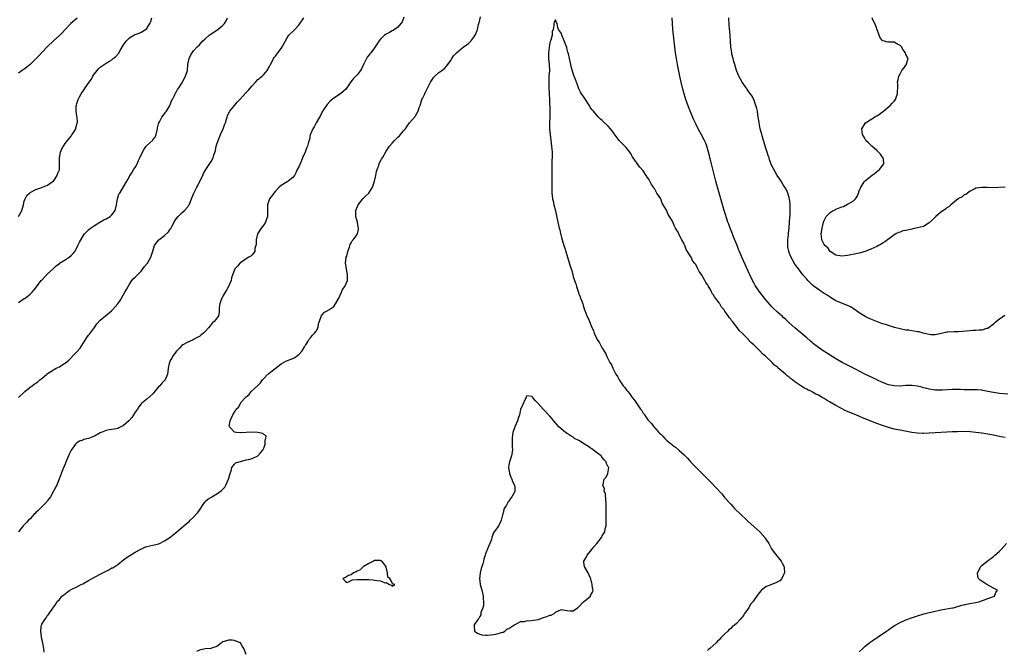
# Model space of a CAD drawing. Units: inches. Extents: x 2586000 to 2589000, y 1503000 to 1506000.
# Drawn here: x 2586901 to 2587239, y 1503590 to 1503806 of the extents above; entities that cross this region are included whole.
import ezdxf

# ---------------------------------------------------------------- set-up
doc = ezdxf.new("R2010")
doc.units = ezdxf.units.IN
doc.header["$MEASUREMENT"] = 0
doc.layers.add('LD25861503_10ft', color=60, linetype='Continuous')

msp = doc.modelspace()

# ---------------------------------------------------------------- linework, layer by layer
at = {"layer": 'LD25861503_10ft'}
for points, elevation in [([(2587033, 1503807.26), (2587032.4, 1503805.6), (2587032, 1503805), (2587031, 1503803.81), (2587029.85, 1503803), (2587029.34, 1503802.66), (2587029, 1503802.5), (2587028.04, 1503801.96), (2587027, 1503801.41), (2587026.75, 1503801.25), (2587026.42, 1503801), (2587025, 1503799.71), (2587024.45, 1503799), (2587023.9, 1503798.1), (2587023.19, 1503797), (2587023, 1503796.73), (2587021.69, 1503795), (2587021.35, 1503794.65), (2587021, 1503794.2), (2587020.49, 1503793.51), (2587020.21, 1503793), (2587019.17, 1503791), (2587018.51, 1503789.49), (2587018.19, 1503789), (2587017, 1503787.43), (2587015.82, 1503786.18), (2587014.9, 1503785.1), (2587013.44, 1503783), (2587013, 1503782.49), (2587012.22, 1503781.78), (2587011.29, 1503781), (2587009, 1503779.45), (2587008.49, 1503779), (2587007.68, 1503778.32), (2587006.71, 1503777.29), (2587006.48, 1503777), (2587005.19, 1503775), (2587004.5, 1503773.5), (2587004.15, 1503773), (2587002.96, 1503771), (2587002.32, 1503769.68), (2587001.78, 1503769), (2587001, 1503767.19), (2587000.94, 1503767), (2587000.66, 1503765.34), (2587000.4, 1503764.4), (2587000.05, 1503763), (2586999.7, 1503762.3), (2586999.22, 1503761), (2586998.28, 1503759), (2586997.82, 1503757.82), (2586997.44, 1503757), (2586997, 1503755.98), (2586996.52, 1503755), (2586996.06, 1503753.94), (2586995.52, 1503753), (2586995, 1503752.31), (2586993.44, 1503751), (2586993.17, 1503750.83), (2586993, 1503750.78), (2586991, 1503749.59), (2586990.33, 1503749), (2586989, 1503747.63), (2586988.46, 1503747), (2586987.86, 1503746.14), (2586986.99, 1503745.01), (2586986.35, 1503743), (2586986.28, 1503741.72), (2586986.31, 1503740.31), (2586986.25, 1503739), (2586985.98, 1503738.02), (2586985.58, 1503737), (2586985, 1503736.14), (2586984.11, 1503735), (2586982.9, 1503733), (2586982.47, 1503731), (2586982.45, 1503729.55), (2586982.33, 1503729), (2586981.99, 1503727.99), (2586981.92, 1503727), (2586981, 1503725.87), (2586980.57, 1503725.43), (2586979.92, 1503725), (2586979, 1503724.45), (2586977, 1503723.1), (2586976.88, 1503723), (2586976.02, 1503721.98), (2586975.11, 1503721), (2586973.97, 1503717.97), (2586973.88, 1503717), (2586973, 1503715), (2586972.25, 1503713.75), (2586971.86, 1503713), (2586971, 1503711.65), (2586970.67, 1503711), (2586970.45, 1503710.45), (2586969.95, 1503709), (2586969.79, 1503707.79), (2586969.78, 1503706.22), (2586969.56, 1503705), (2586969, 1503704.14), (2586968.09, 1503703), (2586967.46, 1503702.54), (2586966.2, 1503701), (2586965, 1503699.61), (2586964.39, 1503699), (2586963.6, 1503698.4), (2586963, 1503697.88), (2586962.41, 1503697.59), (2586961, 1503696.81), (2586960.65, 1503696.65), (2586959, 1503695.98), (2586957.34, 1503695), (2586957, 1503694.75), (2586956.17, 1503693.83), (2586955.25, 1503693), (2586955, 1503692.73), (2586953.73, 1503691), (2586953.49, 1503690.51), (2586953, 1503689.63), (2586952.7, 1503689), (2586952.59, 1503688.59), (2586952.28, 1503687), (2586952.19, 1503685.81), (2586952.05, 1503685), (2586951.21, 1503683), (2586951, 1503682.8), (2586950.12, 1503681.88), (2586949.44, 1503681), (2586949, 1503680.62), (2586947, 1503678.29), (2586945, 1503676.44), (2586943.23, 1503675), (2586943, 1503674.78), (2586942.25, 1503673.75), (2586941.78, 1503673), (2586941, 1503671.94), (2586940.41, 1503671), (2586939.82, 1503670.18), (2586938.84, 1503669), (2586937, 1503667.36), (2586935.43, 1503666.57), (2586935, 1503666.4), (2586933.81, 1503666.19), (2586933, 1503666), (2586932.1, 1503665.9), (2586931, 1503665.64), (2586930.5, 1503665.5), (2586929.29, 1503665), (2586929, 1503664.86), (2586927, 1503663.75), (2586925, 1503662.95), (2586923.44, 1503662.56), (2586923, 1503662.42), (2586921.95, 1503662.06), (2586921, 1503661.5), (2586920.72, 1503661.28), (2586920.49, 1503661), (2586919, 1503659), (2586918.41, 1503657.59), (2586918.11, 1503657), (2586917.46, 1503655.46), (2586916.67, 1503653.33), (2586916.48, 1503653), (2586916.05, 1503652.05), (2586915.64, 1503651), (2586915.47, 1503650.53), (2586915, 1503649.37), (2586914.91, 1503649.09), (2586914.09, 1503647), (2586913.7, 1503646.3), (2586913.08, 1503645), (2586913, 1503644.88), (2586911.96, 1503643), (2586911.56, 1503642.44), (2586911, 1503641.75), (2586910.7, 1503641.3), (2586910.44, 1503641), (2586909, 1503639.53), (2586908.43, 1503639), (2586907.75, 1503638.25), (2586907, 1503637.59), (2586906.7, 1503637.3), (2586906.37, 1503637), (2586905, 1503635.49), (2586904.46, 1503635), (2586903.8, 1503634.2), (2586903, 1503633.44), (2586902.57, 1503633), (2586900.97, 1503631)], 8580), ([(2586901, 1503709.47), (2586903, 1503710.85), (2586903.25, 1503711), (2586905, 1503712.32), (2586905.69, 1503713), (2586906.3, 1503713.7), (2586907, 1503714.59), (2586907.16, 1503714.84), (2586908.83, 1503717), (2586909, 1503717.19), (2586911, 1503719.29), (2586912.94, 1503721.06), (2586913.97, 1503722.04), (2586915, 1503722.85), (2586915.07, 1503722.93), (2586917, 1503724.14), (2586918.32, 1503725), (2586919, 1503725.55), (2586919.71, 1503726.29), (2586920.28, 1503727), (2586921, 1503728.27), (2586921.38, 1503729), (2586921.87, 1503730.13), (2586923, 1503732.1), (2586923.64, 1503733), (2586924.27, 1503733.73), (2586925, 1503734.44), (2586925.66, 1503735), (2586927, 1503735.83), (2586928.92, 1503737), (2586930.24, 1503737.76), (2586931, 1503738.11), (2586932.37, 1503739), (2586933, 1503739.57), (2586934.07, 1503741), (2586934.6, 1503743), (2586934.97, 1503745.03), (2586935.41, 1503746.59), (2586935.69, 1503747), (2586937, 1503749.16), (2586938.14, 1503751), (2586939, 1503752.62), (2586939.17, 1503753), (2586939.97, 1503754.03), (2586940.39, 1503755), (2586941, 1503755.74), (2586941.65, 1503757), (2586942.17, 1503758.17), (2586942.59, 1503759), (2586943.5, 1503761), (2586944.04, 1503761.96), (2586944.77, 1503763), (2586945, 1503763.27), (2586946.86, 1503765), (2586947, 1503765.18), (2586947.87, 1503766.13), (2586948.16, 1503767), (2586948.46, 1503768.46), (2586948.62, 1503769), (2586948.65, 1503769.34), (2586949, 1503770.64), (2586949.11, 1503771), (2586949.32, 1503771.32), (2586950.16, 1503773), (2586951, 1503774.09), (2586951.37, 1503774.63), (2586951.68, 1503775), (2586952.78, 1503776.78), (2586953, 1503777.21), (2586953.45, 1503778.55), (2586953.71, 1503779), (2586954.41, 1503780.41), (2586954.67, 1503781), (2586954.79, 1503781.21), (2586955, 1503781.51), (2586955.52, 1503782.48), (2586955.89, 1503783), (2586957, 1503784.64), (2586957.22, 1503785), (2586957.78, 1503786.22), (2586958.27, 1503787), (2586958.91, 1503789), (2586959.07, 1503791), (2586959.44, 1503793), (2586959.92, 1503794.07), (2586960.52, 1503795), (2586961, 1503795.67), (2586962.23, 1503797), (2586963, 1503797.78), (2586964.09, 1503799), (2586965, 1503799.78), (2586966.32, 1503801), (2586966.71, 1503801.29), (2586969.24, 1503803), (2586971, 1503804.45), (2586971.55, 1503805), (2586972.09, 1503805.91), (2586972.64, 1503807)], 8600), ([(2586921.12, 1503806.88), (2586918.9, 1503805), (2586917, 1503803.02), (2586916.05, 1503801.95), (2586915.15, 1503801), (2586913, 1503799.05), (2586911, 1503797.2), (2586909, 1503795.12), (2586908, 1503794), (2586907, 1503792.92), (2586905.04, 1503790.96), (2586903.92, 1503790.08), (2586903, 1503789.44), (2586902.31, 1503789), (2586901, 1503787.99)], 8620), ([(2586901.05, 1503677), (2586903.14, 1503679), (2586905, 1503680.5), (2586905.65, 1503681), (2586906.43, 1503681.57), (2586907, 1503681.93), (2586907.63, 1503682.37), (2586908.34, 1503683), (2586909, 1503683.5), (2586910.73, 1503685), (2586911, 1503685.2), (2586912.08, 1503685.92), (2586913, 1503686.48), (2586913.35, 1503686.65), (2586913.89, 1503687), (2586915, 1503687.52), (2586916.51, 1503688.51), (2586917, 1503688.79), (2586918.21, 1503689.79), (2586919, 1503690.6), (2586919.24, 1503690.76), (2586919.41, 1503691), (2586921, 1503692.67), (2586922.08, 1503693.92), (2586923, 1503695.37), (2586924.11, 1503697), (2586924.42, 1503697.58), (2586925, 1503698.3), (2586925.33, 1503698.67), (2586927.04, 1503701), (2586927.82, 1503702.18), (2586929, 1503703.49), (2586932.07, 1503705.93), (2586933, 1503706.74), (2586933.13, 1503706.87), (2586933.23, 1503707), (2586935, 1503709.08), (2586935.81, 1503710.19), (2586936.32, 1503711), (2586937.48, 1503713), (2586937.98, 1503714.02), (2586938.52, 1503715), (2586939, 1503715.81), (2586939.81, 1503717), (2586940.34, 1503717.66), (2586941, 1503718.22), (2586941.79, 1503719), (2586943, 1503720.23), (2586943.65, 1503721), (2586944.21, 1503721.79), (2586945.11, 1503722.89), (2586945.19, 1503723), (2586946.34, 1503725), (2586947, 1503727.06), (2586947.65, 1503729), (2586948.15, 1503729.85), (2586949.13, 1503731), (2586951, 1503732.47), (2586952.34, 1503733.66), (2586953, 1503734.62), (2586953.19, 1503734.81), (2586953.54, 1503735.54), (2586954.56, 1503737.44), (2586955, 1503738.13), (2586955.7, 1503739), (2586957, 1503740.17), (2586957.87, 1503741), (2586959, 1503742.3), (2586959.3, 1503742.7), (2586959.45, 1503743), (2586959.77, 1503743.77), (2586960.31, 1503745), (2586961.1, 1503747), (2586962.12, 1503749), (2586962.4, 1503749.6), (2586963.17, 1503751), (2586964.12, 1503753), (2586964.36, 1503753.64), (2586965.13, 1503755), (2586967, 1503757.84), (2586967.64, 1503759), (2586967.94, 1503759.93), (2586968.47, 1503761.53), (2586968.74, 1503763), (2586969, 1503763.73), (2586969.39, 1503765), (2586969.89, 1503766.11), (2586970.24, 1503767), (2586971, 1503768.75), (2586971.13, 1503769), (2586971.62, 1503770.38), (2586971.87, 1503771), (2586972.28, 1503772.28), (2586972.45, 1503773), (2586972.59, 1503773.41), (2586973, 1503774.18), (2586973.41, 1503775), (2586975, 1503777), (2586975.93, 1503778.07), (2586976.78, 1503779), (2586978.76, 1503781.24), (2586979.74, 1503782.26), (2586981, 1503783.75), (2586982.25, 1503785), (2586983, 1503785.84), (2586984.46, 1503787), (2586985, 1503787.56), (2586986.22, 1503789), (2586987, 1503790.28), (2586987.21, 1503790.79), (2586987.32, 1503791), (2586987.77, 1503791.77), (2586988.4, 1503793), (2586988.62, 1503793.38), (2586989, 1503793.81), (2586989.45, 1503794.55), (2586989.88, 1503795), (2586991, 1503796.46), (2586991.37, 1503797), (2586991.87, 1503798.13), (2586993, 1503800.11), (2586993.6, 1503801), (2586995.34, 1503802.66), (2586995.64, 1503803), (2586997, 1503804.47), (2586998.75, 1503807)], 8590), ([(2586901.06, 1503738.94), (2586902.15, 1503741), (2586902.75, 1503743), (2586903, 1503744.19), (2586903.28, 1503745), (2586903.83, 1503746.17), (2586904.74, 1503747), (2586905, 1503747.19), (2586907, 1503748.19), (2586909, 1503748.91), (2586909.27, 1503749), (2586911, 1503749.71), (2586911.74, 1503750.26), (2586912.93, 1503751), (2586913, 1503751.08), (2586914.2, 1503753), (2586914.41, 1503753.59), (2586915, 1503754.89), (2586915.03, 1503754.97), (2586915.06, 1503757), (2586915.03, 1503759), (2586915.45, 1503761), (2586915.9, 1503762.1), (2586916.39, 1503763), (2586917, 1503763.97), (2586917.74, 1503765), (2586919, 1503766.5), (2586919.21, 1503766.79), (2586919.42, 1503767), (2586920.11, 1503768.11), (2586920.63, 1503769), (2586920.69, 1503769.31), (2586921, 1503770.44), (2586921.1, 1503770.9), (2586921.15, 1503771), (2586921.17, 1503771.17), (2586921.07, 1503773), (2586921, 1503773.4), (2586920.78, 1503775), (2586920.8, 1503776.8), (2586920.83, 1503777), (2586921, 1503777.63), (2586921.38, 1503778.62), (2586921.45, 1503779), (2586921.91, 1503779.91), (2586922.52, 1503781), (2586922.72, 1503781.28), (2586923, 1503781.76), (2586923.56, 1503782.44), (2586923.87, 1503783), (2586925.19, 1503785), (2586925.97, 1503786.03), (2586926.5, 1503787), (2586927, 1503787.77), (2586927.96, 1503789), (2586928.46, 1503789.54), (2586929, 1503790.05), (2586930.35, 1503791), (2586931, 1503791.42), (2586932.14, 1503792.14), (2586933, 1503792.65), (2586933.45, 1503793), (2586934.3, 1503793.7), (2586935.21, 1503794.79), (2586935.82, 1503795.82), (2586937, 1503797.73), (2586937.51, 1503798.49), (2586937.91, 1503799), (2586939, 1503800.09), (2586940.47, 1503801), (2586941, 1503801.27), (2586942.29, 1503801.71), (2586943, 1503802.03), (2586943.64, 1503802.36), (2586944.54, 1503803), (2586945, 1503803.36), (2586946.01, 1503805), (2586946.32, 1503805.68), (2586946.71, 1503807)], 8610), ([(2586909.82, 1503589.82), (2586909.74, 1503591), (2586909.59, 1503591.59), (2586909.29, 1503593), (2586909, 1503594.2), (2586908.85, 1503595), (2586908.68, 1503597), (2586908.68, 1503597.32), (2586908.89, 1503599), (2586909, 1503599.39), (2586909.98, 1503601), (2586910.44, 1503601.56), (2586911, 1503602.44), (2586911.3, 1503602.7), (2586911.52, 1503603), (2586912.53, 1503604.53), (2586912.88, 1503605), (2586912.94, 1503605.06), (2586913, 1503605.17), (2586913.83, 1503606.17), (2586914.19, 1503607), (2586915, 1503607.8), (2586915.89, 1503609), (2586916.53, 1503609.47), (2586917.65, 1503610.35), (2586918.54, 1503611), (2586919, 1503611.24), (2586921, 1503612.17), (2586922.52, 1503613), (2586923, 1503613.22), (2586925, 1503614.31), (2586926.2, 1503615), (2586929, 1503616.45), (2586931, 1503617.53), (2586932.01, 1503617.99), (2586933, 1503618.61), (2586933.29, 1503618.71), (2586935, 1503619.85), (2586937, 1503621.4), (2586937.92, 1503622.08), (2586939.12, 1503622.88), (2586941, 1503623.98), (2586942.93, 1503625.07), (2586944.3, 1503625.7), (2586945, 1503625.97), (2586947, 1503626.43), (2586947.48, 1503626.52), (2586949.08, 1503626.92), (2586949.27, 1503627), (2586951, 1503627.88), (2586952.82, 1503629), (2586953.99, 1503630.01), (2586955.28, 1503631), (2586957.65, 1503633), (2586958.36, 1503633.64), (2586959, 1503634.21), (2586959.43, 1503634.57), (2586959.86, 1503635), (2586961, 1503636.05), (2586961.9, 1503637), (2586962.42, 1503637.58), (2586963, 1503638.42), (2586963.25, 1503638.75), (2586964.3, 1503640.3), (2586964.75, 1503641), (2586964.84, 1503641.16), (2586965, 1503641.35), (2586965.81, 1503642.19), (2586967.09, 1503642.91), (2586967.27, 1503643), (2586969, 1503643.95), (2586970.44, 1503645), (2586971, 1503645.59), (2586971.66, 1503646.34), (2586972.06, 1503647), (2586972.99, 1503649), (2586973.55, 1503651), (2586973.86, 1503651.86), (2586974.07, 1503653), (2586975, 1503654.13), (2586975.41, 1503654.59), (2586976.65, 1503655), (2586977, 1503655.1), (2586977.1, 1503655.1), (2586979, 1503655.61), (2586979.77, 1503655.77), (2586981, 1503656.13), (2586982.96, 1503657), (2586983, 1503657.02), (2586983.94, 1503658.06), (2586984.72, 1503659), (2586985, 1503659.65), (2586985.53, 1503661), (2586985.46, 1503662.54), (2586985.75, 1503663), (2586985.84, 1503663.84), (2586985, 1503664.3), (2586984.66, 1503664.66), (2586982.97, 1503664.97), (2586980.93, 1503665.07), (2586978.98, 1503664.98), (2586977, 1503664.92), (2586976.89, 1503664.89), (2586975.72, 1503665), (2586975, 1503665.11), (2586973.25, 1503667), (2586973.19, 1503667.19), (2586973.55, 1503669), (2586973.83, 1503669.83), (2586974.42, 1503671), (2586975, 1503671.92), (2586975.62, 1503673), (2586976.32, 1503673.68), (2586977, 1503674.93), (2586977.22, 1503675.22), (2586978.76, 1503677), (2586978.89, 1503677.11), (2586979, 1503677.24), (2586979.97, 1503678.03), (2586980.7, 1503679), (2586982.94, 1503681.06), (2586983.94, 1503682.06), (2586984.6, 1503683), (2586985, 1503683.45), (2586986.46, 1503685), (2586986.75, 1503685.25), (2586987.93, 1503686.07), (2586991, 1503688.49), (2586991.82, 1503689), (2586992.55, 1503689.45), (2586994.03, 1503689.97), (2586995, 1503690.35), (2586995.45, 1503690.55), (2586996.09, 1503691), (2586997, 1503691.71), (2586998.2, 1503693), (2586999, 1503694.32), (2586999.22, 1503694.78), (2586999.41, 1503695), (2587000.27, 1503696.27), (2587000.62, 1503697), (2587000.76, 1503697.24), (2587001, 1503697.37), (2587001.67, 1503698.33), (2587002.46, 1503699), (2587003, 1503699.69), (2587003.61, 1503701), (2587003.82, 1503702.18), (2587004.74, 1503704.74), (2587004.76, 1503705), (2587004.82, 1503705.18), (2587005, 1503705.28), (2587005.79, 1503706.21), (2587007, 1503706.74), (2587007.14, 1503706.86), (2587007.37, 1503707), (2587009, 1503708.18), (2587009.65, 1503709), (2587010.75, 1503711), (2587011.67, 1503713), (2587012.02, 1503713.98), (2587012.85, 1503715), (2587013.74, 1503717), (2587013.7, 1503717.7), (2587013.74, 1503719), (2587013.55, 1503719.55), (2587013.31, 1503721), (2587013.06, 1503723), (2587013.27, 1503725), (2587013.43, 1503725.43), (2587013.87, 1503727), (2587014.45, 1503728.45), (2587014.67, 1503729.33), (2587015, 1503729.94), (2587015.35, 1503730.65), (2587015.67, 1503731), (2587017, 1503732.77), (2587017.14, 1503733), (2587017.49, 1503734.51), (2587017.51, 1503735), (2587017.39, 1503735.39), (2587017.1, 1503737), (2587016.58, 1503739), (2587016.59, 1503741), (2587017.38, 1503743), (2587018.92, 1503745), (2587020.01, 1503745.99), (2587021.03, 1503746.97), (2587022.29, 1503749), (2587023.01, 1503751.01), (2587023.43, 1503753), (2587023.65, 1503754.35), (2587023.87, 1503755), (2587024.4, 1503756.4), (2587024.57, 1503757), (2587024.69, 1503757.31), (2587025.39, 1503758.61), (2587025.65, 1503759), (2587027, 1503761.33), (2587028.09, 1503763), (2587029, 1503764.07), (2587029.84, 1503765), (2587031, 1503766.12), (2587031.47, 1503766.53), (2587031.89, 1503767), (2587033, 1503768.41), (2587033.54, 1503769), (2587034.11, 1503769.89), (2587035, 1503771), (2587036.84, 1503773.16), (2587037, 1503773.47), (2587037.86, 1503775), (2587038.23, 1503776.23), (2587038.55, 1503777), (2587038.69, 1503777.31), (2587039.21, 1503779), (2587039.39, 1503779.39), (2587040.17, 1503781), (2587040.48, 1503781.52), (2587042.15, 1503785), (2587043.31, 1503786.69), (2587043.58, 1503787), (2587045, 1503788.21), (2587045.98, 1503789), (2587047, 1503789.77), (2587047.59, 1503790.41), (2587048.09, 1503791), (2587049, 1503792.21), (2587049.43, 1503793), (2587050.05, 1503793.95), (2587051.05, 1503795), (2587053.49, 1503797), (2587055, 1503798.1), (2587055.49, 1503798.51), (2587055.92, 1503799), (2587057, 1503800.35), (2587057.4, 1503801), (2587057.89, 1503802.11), (2587058.2, 1503803), (2587058.64, 1503804.64), (2587058.73, 1503805), (2587058.77, 1503805.23), (2587059.27, 1503807.27)], 8570), ([(2587239.88, 1503678.12), (2587237, 1503678.37), (2587235, 1503678.65), (2587233.07, 1503679.07), (2587231.39, 1503679.39), (2587231, 1503679.44), (2587229.57, 1503679.57), (2587229, 1503679.6), (2587225, 1503679.66), (2587223.7, 1503679.7), (2587221.69, 1503679.69), (2587221, 1503679.67), (2587217.48, 1503679.48), (2587215.51, 1503679.51), (2587215, 1503679.55), (2587213, 1503679.86), (2587212.11, 1503680.11), (2587211, 1503680.35), (2587210.48, 1503680.48), (2587209, 1503680.83), (2587207, 1503681.08), (2587204.93, 1503681.07), (2587203, 1503680.92), (2587201, 1503680.94), (2587199, 1503681.32), (2587197, 1503682.07), (2587195, 1503683.03), (2587193.68, 1503683.68), (2587190.94, 1503684.94), (2587189.62, 1503685.62), (2587187, 1503687), (2587185, 1503688.04), (2587184.35, 1503688.35), (2587183.1, 1503689), (2587181, 1503690.25), (2587179.76, 1503691), (2587178.1, 1503692.1), (2587176.69, 1503693), (2587175, 1503694.15), (2587173.38, 1503695.38), (2587173, 1503695.69), (2587172.3, 1503696.3), (2587171, 1503697.42), (2587167, 1503700.79), (2587165, 1503702.6), (2587163.76, 1503703.76), (2587163, 1503704.43), (2587162.71, 1503704.71), (2587161, 1503706.18), (2587159.56, 1503707.56), (2587159, 1503708.12), (2587158.58, 1503708.58), (2587157, 1503710.4), (2587156.5, 1503711), (2587154.92, 1503713), (2587153.56, 1503715), (2587153.35, 1503715.35), (2587153, 1503715.98), (2587152.47, 1503717), (2587151.54, 1503719), (2587148.82, 1503725), (2587147.97, 1503727), (2587147.7, 1503727.7), (2587147.16, 1503729), (2587145.98, 1503731.98), (2587145.56, 1503733), (2587144.78, 1503735), (2587144.31, 1503736.31), (2587144.04, 1503737), (2587143.51, 1503738.49), (2587143.25, 1503739.25), (2587142.71, 1503741), (2587141.61, 1503745), (2587140.2, 1503749.8), (2587139.88, 1503751), (2587138.5, 1503756.5), (2587138.13, 1503757.87), (2587137.84, 1503759), (2587137.69, 1503759.69), (2587137.35, 1503761), (2587136.77, 1503763), (2587136.29, 1503764.29), (2587135.96, 1503765), (2587134.96, 1503766.96), (2587133.86, 1503769), (2587133, 1503770.65), (2587132.25, 1503772.25), (2587131, 1503775.35), (2587130.55, 1503776.55), (2587129.65, 1503779), (2587128.99, 1503780.99), (2587128.44, 1503783), (2587127.96, 1503785), (2587127.54, 1503787), (2587126.75, 1503791), (2587126.39, 1503793), (2587126.08, 1503795), (2587125.8, 1503797), (2587125.56, 1503799), (2587125.35, 1503801), (2587125.14, 1503803.14), (2587125.01, 1503805.01), (2587124.9, 1503807)], 8560), ([(2587238.91, 1503705.09), (2587237, 1503703.85), (2587235.41, 1503702.59), (2587235, 1503702.13), (2587233.54, 1503701), (2587233, 1503700.64), (2587232.56, 1503700.56), (2587231, 1503700.04), (2587230.08, 1503700.08), (2587229, 1503699.91), (2587227.95, 1503699.95), (2587225.73, 1503699.73), (2587223, 1503699.43), (2587221.47, 1503699.47), (2587219.36, 1503699.36), (2587219, 1503699.31), (2587217.15, 1503698.85), (2587215.5, 1503698.5), (2587215, 1503698.41), (2587213.52, 1503698.48), (2587213, 1503698.52), (2587210.94, 1503699), (2587209.43, 1503699.43), (2587209, 1503699.52), (2587207.75, 1503699.75), (2587207, 1503699.84), (2587205.99, 1503699.99), (2587205, 1503700.08), (2587203, 1503700.49), (2587201.13, 1503701), (2587199, 1503701.61), (2587197.96, 1503701.96), (2587197, 1503702.26), (2587193.56, 1503703.56), (2587193, 1503703.83), (2587192.14, 1503704.14), (2587191, 1503704.71), (2587189, 1503705.95), (2587187.62, 1503707), (2587185.98, 1503707.98), (2587185, 1503708.44), (2587184.63, 1503708.63), (2587183, 1503709.25), (2587181, 1503710.14), (2587179.2, 1503711.2), (2587179, 1503711.31), (2587177.98, 1503711.98), (2587177, 1503712.55), (2587176.33, 1503713), (2587175, 1503713.92), (2587173.6, 1503715), (2587173, 1503715.49), (2587172.22, 1503716.22), (2587171.42, 1503717), (2587171, 1503717.45), (2587169.69, 1503719), (2587168.55, 1503720.55), (2587168.19, 1503721), (2587167, 1503722.69), (2587166.1, 1503724.1), (2587165.43, 1503725.43), (2587164.85, 1503727), (2587164.57, 1503728.57), (2587164.51, 1503729), (2587164.56, 1503731), (2587164.78, 1503732.78), (2587164.81, 1503733.19), (2587165.03, 1503735.03), (2587165.15, 1503737), (2587165.22, 1503738.78), (2587165.29, 1503739.29), (2587165.35, 1503741), (2587165.39, 1503741.39), (2587165.35, 1503743.35), (2587165.12, 1503745), (2587165, 1503745.44), (2587164.51, 1503747), (2587164.05, 1503748.05), (2587163.51, 1503749), (2587163, 1503749.85), (2587162.23, 1503751), (2587161.75, 1503751.75), (2587160.9, 1503753), (2587159.47, 1503755.47), (2587159, 1503756.48), (2587158.85, 1503756.85), (2587158.32, 1503758.32), (2587158.12, 1503759), (2587157.83, 1503759.83), (2587157.47, 1503761), (2587157, 1503762.34), (2587156.18, 1503765), (2587155.6, 1503767), (2587155.5, 1503767.5), (2587155.12, 1503769), (2587155, 1503769.61), (2587154.75, 1503771), (2587154.53, 1503772.53), (2587154.29, 1503773.71), (2587154.1, 1503775), (2587153.93, 1503775.93), (2587153.63, 1503777), (2587153, 1503778.68), (2587152.86, 1503779), (2587152.22, 1503780.22), (2587151, 1503782.01), (2587150.59, 1503782.59), (2587150.26, 1503783), (2587148.86, 1503785), (2587147.8, 1503787), (2587147.55, 1503787.55), (2587146.99, 1503788.99), (2587146.35, 1503791), (2587146.06, 1503792.06), (2587145.78, 1503793), (2587145.41, 1503794.59), (2587145.32, 1503795), (2587145.03, 1503797), (2587144.89, 1503799), (2587144.76, 1503801), (2587144.47, 1503804.47), (2587144.29, 1503807)], 8550), ([(2587238.95, 1503748.95), (2587234.81, 1503748.81), (2587232.83, 1503748.83), (2587231, 1503748.89), (2587229, 1503748.61), (2587228.36, 1503748.36), (2587227, 1503747.68), (2587226.1, 1503747), (2587225.49, 1503746.51), (2587225, 1503746.34), (2587224.28, 1503745.72), (2587223, 1503745.07), (2587222.91, 1503745), (2587220.36, 1503743), (2587219.68, 1503742.32), (2587219, 1503741.89), (2587218.5, 1503741.5), (2587217, 1503740.44), (2587215.25, 1503739), (2587215, 1503738.78), (2587214.13, 1503737.87), (2587213, 1503736.82), (2587212.6, 1503736.6), (2587211, 1503735.59), (2587209, 1503735.04), (2587207.31, 1503734.69), (2587207, 1503734.65), (2587206.53, 1503734.53), (2587205, 1503734.2), (2587203.99, 1503734.01), (2587203, 1503733.62), (2587202.49, 1503733.51), (2587201.54, 1503733), (2587201, 1503732.67), (2587199.79, 1503731.79), (2587198.66, 1503731), (2587197.74, 1503730.26), (2587197, 1503729.78), (2587196.5, 1503729.5), (2587195.66, 1503729), (2587195, 1503728.64), (2587193, 1503727.73), (2587191, 1503726.93), (2587189, 1503726.42), (2587187.83, 1503726.17), (2587185, 1503725.64), (2587183, 1503725.39), (2587181.62, 1503725.62), (2587181, 1503725.7), (2587179, 1503727.03), (2587178.21, 1503728.21), (2587177.27, 1503729), (2587177, 1503729.4), (2587176.22, 1503731), (2587176.13, 1503732.13), (2587176.02, 1503733), (2587176.29, 1503735), (2587176.76, 1503737), (2587177, 1503737.64), (2587177.49, 1503738.51), (2587177.73, 1503739), (2587179, 1503740.31), (2587180.07, 1503741), (2587180.71, 1503741.29), (2587181, 1503741.46), (2587181.85, 1503741.85), (2587183, 1503742.27), (2587183.58, 1503742.42), (2587185, 1503743.15), (2587185.46, 1503743.46), (2587187, 1503744.34), (2587187.69, 1503745), (2587188.24, 1503745.76), (2587188.78, 1503747), (2587189, 1503747.72), (2587189.57, 1503749), (2587190.6, 1503750.6), (2587190.82, 1503751), (2587191, 1503751.2), (2587193, 1503752.76), (2587194.28, 1503753.72), (2587195.91, 1503755), (2587197.42, 1503757), (2587197.4, 1503757.4), (2587197.22, 1503759), (2587197.13, 1503759.13), (2587197, 1503759.28), (2587196.27, 1503760.27), (2587195.61, 1503761), (2587195, 1503761.56), (2587193.36, 1503763), (2587193, 1503763.34), (2587192.18, 1503764.18), (2587191.25, 1503765), (2587191, 1503765.42), (2587190.44, 1503766.44), (2587190.09, 1503767), (2587190.05, 1503768.05), (2587189.89, 1503769), (2587191.16, 1503771), (2587193, 1503772.13), (2587194.21, 1503773), (2587194.7, 1503773.3), (2587195, 1503773.4), (2587195.98, 1503774.02), (2587197, 1503774.78), (2587197.28, 1503775), (2587199, 1503776.51), (2587199.61, 1503777), (2587200.24, 1503777.76), (2587201, 1503778.49), (2587201.43, 1503779), (2587201.71, 1503779.71), (2587202.15, 1503781), (2587202.09, 1503781.91), (2587202.19, 1503783), (2587202.21, 1503784.21), (2587202.13, 1503785), (2587202.29, 1503785.71), (2587202.53, 1503787), (2587203, 1503787.78), (2587203.62, 1503789), (2587204.25, 1503789.75), (2587205, 1503790.81), (2587205.18, 1503791), (2587205.2, 1503791.2), (2587205.82, 1503793), (2587205, 1503794.47), (2587204.82, 1503795), (2587204.01, 1503796.01), (2587203.44, 1503797), (2587203, 1503797.5), (2587201.93, 1503798.07), (2587201, 1503798.61), (2587199.3, 1503798.7), (2587199, 1503798.71), (2587198.69, 1503798.69), (2587197.62, 1503799), (2587197.12, 1503799.12), (2587197, 1503799.21), (2587196.17, 1503800.17), (2587195.88, 1503801), (2587195, 1503803.25), (2587194.54, 1503804.54), (2587193.71, 1503806.29), (2587193.44, 1503807)], 8540), ([(2587239, 1503663.31), (2587237.56, 1503663.56), (2587235, 1503664.07), (2587233, 1503664.44), (2587231, 1503664.75), (2587229, 1503665.02), (2587227, 1503665.21), (2587224.71, 1503665.29), (2587222.72, 1503665.28), (2587221, 1503665.23), (2587219, 1503665.13), (2587215, 1503664.85), (2587213, 1503664.74), (2587211, 1503664.69), (2587210.7, 1503664.7), (2587209, 1503664.78), (2587207, 1503665.05), (2587203, 1503665.78), (2587201, 1503666.18), (2587199, 1503666.71), (2587197, 1503667.37), (2587195, 1503668.13), (2587190.08, 1503670.08), (2587187.88, 1503671), (2587185.83, 1503671.83), (2587185, 1503672.22), (2587184.45, 1503672.45), (2587181, 1503674.27), (2587179, 1503675.43), (2587177.98, 1503675.98), (2587177, 1503676.61), (2587176.74, 1503676.74), (2587176.35, 1503677), (2587175, 1503677.75), (2587174.16, 1503678.16), (2587173, 1503678.85), (2587172.71, 1503679), (2587171.55, 1503679.55), (2587171, 1503679.86), (2587170.21, 1503680.21), (2587169, 1503681), (2587167, 1503682.38), (2587166.18, 1503683), (2587165.49, 1503683.49), (2587165, 1503683.93), (2587164.36, 1503684.36), (2587163.7, 1503685), (2587161.17, 1503687.17), (2587161, 1503687.32), (2587160.03, 1503688.03), (2587159.14, 1503689), (2587157, 1503691.05), (2587155.91, 1503691.91), (2587155, 1503692.96), (2587152.88, 1503695), (2587151.84, 1503695.84), (2587151, 1503696.87), (2587150.93, 1503696.93), (2587148.93, 1503699), (2587147.9, 1503699.9), (2587147.14, 1503701), (2587145.56, 1503703), (2587145.3, 1503703.3), (2587145, 1503703.81), (2587144.41, 1503704.41), (2587144.08, 1503705), (2587143, 1503706.6), (2587142.68, 1503707), (2587141.87, 1503707.87), (2587141.23, 1503709), (2587141.13, 1503709.13), (2587141, 1503709.36), (2587139.77, 1503711), (2587139.42, 1503711.42), (2587139, 1503712.27), (2587138.65, 1503712.65), (2587138.5, 1503713), (2587137.9, 1503714.1), (2587137.2, 1503715.2), (2587137, 1503715.65), (2587136.4, 1503716.4), (2587136.13, 1503717), (2587135, 1503719.11), (2587134.14, 1503720.14), (2587133.77, 1503721), (2587133, 1503722.47), (2587132.63, 1503723), (2587131.9, 1503723.9), (2587131.38, 1503725), (2587131, 1503725.74), (2587129.7, 1503727.7), (2587129.22, 1503729), (2587129.14, 1503729.14), (2587129, 1503729.55), (2587128.21, 1503731), (2587127.73, 1503731.74), (2587127.25, 1503733), (2587127, 1503733.56), (2587126.37, 1503734.37), (2587126.1, 1503735), (2587125.67, 1503735.67), (2587125, 1503737.35), (2587124, 1503739), (2587123.61, 1503739.61), (2587123, 1503741.13), (2587121.88, 1503743), (2587121.54, 1503743.54), (2587121, 1503745), (2587119.69, 1503747), (2587119.39, 1503747.39), (2587119, 1503748.34), (2587118.69, 1503748.69), (2587118.51, 1503749), (2587117.86, 1503749.86), (2587117.28, 1503751), (2587117.17, 1503751.17), (2587117, 1503751.58), (2587116.4, 1503752.4), (2587116.01, 1503753), (2587115, 1503754.62), (2587113.89, 1503755.89), (2587111.58, 1503759), (2587111.34, 1503759.34), (2587110.62, 1503760.62), (2587110.38, 1503761), (2587109, 1503762.69), (2587106.72, 1503765), (2587106.06, 1503765.94), (2587105.17, 1503767.17), (2587105, 1503767.43), (2587103.84, 1503769), (2587103, 1503769.93), (2587101.35, 1503771.35), (2587101, 1503771.79), (2587100.32, 1503772.32), (2587099.67, 1503773), (2587099, 1503773.74), (2587098.02, 1503775), (2587097.53, 1503775.53), (2587097, 1503776.22), (2587096.68, 1503776.68), (2587095, 1503779.31), (2587094.35, 1503780.35), (2587093.92, 1503781), (2587093.58, 1503781.58), (2587093, 1503782.66), (2587092.85, 1503783), (2587092.33, 1503784.33), (2587091.54, 1503786.46), (2587091.23, 1503787.23), (2587090.76, 1503788.76), (2587090.36, 1503790.36), (2587090.22, 1503791), (2587089.99, 1503791.99), (2587089.79, 1503793), (2587089.36, 1503794.64), (2587089.23, 1503795.23), (2587089, 1503796.1), (2587088.79, 1503796.79), (2587087.7, 1503799.7), (2587087.17, 1503801), (2587087, 1503801.57), (2587086.01, 1503803), (2587085.71, 1503803.71), (2587085.51, 1503805), (2587085.33, 1503805.33), (2587085, 1503806.32), (2587084.48, 1503805.52), (2587084.36, 1503805), (2587084.36, 1503804.36), (2587084.14, 1503803), (2587083.84, 1503802.16), (2587083.79, 1503801), (2587083.37, 1503799.37), (2587083.15, 1503798.85), (2587083, 1503798.32), (2587082.8, 1503797.2), (2587082.77, 1503796.77), (2587082.54, 1503795), (2587082.57, 1503793.43), (2587082.6, 1503793), (2587082.84, 1503791), (2587082.87, 1503789), (2587082.71, 1503787), (2587082.64, 1503785.36), (2587082.67, 1503784.67), (2587082.69, 1503783), (2587082.75, 1503781.25), (2587082.79, 1503780.79), (2587082.89, 1503779), (2587083.06, 1503775.06), (2587083.05, 1503773), (2587082.93, 1503771), (2587082.94, 1503768.94), (2587083.12, 1503767), (2587083.64, 1503763), (2587083.81, 1503761), (2587083.77, 1503759.77), (2587083.79, 1503759), (2587083.76, 1503758.24), (2587083.66, 1503757), (2587083.65, 1503755.65), (2587083.65, 1503754.35), (2587083.71, 1503753), (2587083.72, 1503751.72), (2587083.67, 1503749), (2587083.72, 1503747), (2587083.81, 1503746.19), (2587083.98, 1503745), (2587084.18, 1503744.18), (2587084.42, 1503743), (2587084.92, 1503740.92), (2587085.41, 1503738.59), (2587085.76, 1503737), (2587086.02, 1503736.02), (2587086.25, 1503735), (2587086.41, 1503734.41), (2587086.71, 1503733), (2587086.78, 1503732.78), (2587087, 1503731.76), (2587087.19, 1503731), (2587087.83, 1503729), (2587088.16, 1503728.16), (2587088.48, 1503727), (2587089.08, 1503725), (2587089.58, 1503723.58), (2587090.03, 1503721.97), (2587090.5, 1503720.5), (2587090.85, 1503719), (2587091, 1503718.47), (2587091.46, 1503717), (2587091.91, 1503715.91), (2587092.16, 1503715), (2587092.73, 1503713.27), (2587092.88, 1503712.88), (2587093, 1503712.5), (2587093.44, 1503711.44), (2587093.58, 1503711), (2587093.99, 1503709.99), (2587094.28, 1503709), (2587094.48, 1503708.48), (2587094.91, 1503707), (2587095, 1503706.76), (2587095.74, 1503705), (2587096.18, 1503704.18), (2587096.57, 1503703), (2587097.38, 1503701), (2587097.93, 1503699.93), (2587098.23, 1503699), (2587099, 1503697.28), (2587099.15, 1503697), (2587099.91, 1503695.91), (2587100.34, 1503695), (2587101, 1503693.86), (2587101.36, 1503693.36), (2587101.52, 1503693), (2587102.11, 1503692.11), (2587102.57, 1503691), (2587103.61, 1503689), (2587104.16, 1503688.16), (2587104.62, 1503687), (2587105.67, 1503685), (2587106.19, 1503684.19), (2587106.78, 1503683), (2587107, 1503682.65), (2587108.15, 1503681), (2587108.54, 1503680.54), (2587109, 1503679.88), (2587109.43, 1503679.43), (2587109.7, 1503679), (2587110.33, 1503678.33), (2587111, 1503677.33), (2587111.25, 1503677), (2587112.07, 1503676.07), (2587112.69, 1503675), (2587114.08, 1503673), (2587114.48, 1503672.48), (2587115, 1503671.62), (2587115.28, 1503671.28), (2587115.44, 1503671), (2587116.64, 1503669.36), (2587117, 1503668.89), (2587117.93, 1503667.93), (2587118.6, 1503667), (2587119, 1503666.55), (2587120.41, 1503665), (2587120.71, 1503664.71), (2587121, 1503664.39), (2587121.74, 1503663.74), (2587122.37, 1503663), (2587123, 1503662.41), (2587124.64, 1503661), (2587125, 1503660.72), (2587126.02, 1503660.02), (2587127.1, 1503659.1), (2587127.19, 1503659), (2587129, 1503657.35), (2587129.32, 1503657), (2587130.17, 1503656.17), (2587131.19, 1503655), (2587133, 1503653.16), (2587134.11, 1503652.11), (2587135, 1503651.15), (2587137.12, 1503649), (2587138.1, 1503648.1), (2587141.96, 1503643.96), (2587143, 1503642.68), (2587145, 1503640.42), (2587145.7, 1503639.7), (2587146.32, 1503639), (2587148.33, 1503637), (2587150.46, 1503635), (2587151, 1503634.5), (2587153.93, 1503631.93), (2587154.93, 1503631), (2587156.67, 1503629), (2587156.81, 1503628.81), (2587157, 1503628.49), (2587158.02, 1503627), (2587159, 1503625.19), (2587159.87, 1503623.87), (2587162.24, 1503621), (2587162.52, 1503620.52), (2587163.25, 1503619), (2587163.27, 1503618.73), (2587163.36, 1503617), (2587163, 1503616.07), (2587162.46, 1503615), (2587161.76, 1503614.24), (2587160.47, 1503613.53), (2587159, 1503612.99), (2587157, 1503612.13), (2587155.54, 1503611), (2587155.25, 1503610.75), (2587154.38, 1503609.62), (2587153, 1503607.7), (2587152.52, 1503607), (2587151.81, 1503606.19), (2587151.14, 1503605), (2587149.75, 1503603), (2587149.43, 1503602.57), (2587149, 1503601.84), (2587148.57, 1503601.43), (2587148.25, 1503601), (2587147, 1503599.57), (2587146.3, 1503599), (2587145.53, 1503598.47), (2587145, 1503597.88), (2587144.46, 1503597.54), (2587144.04, 1503597), (2587143, 1503596.07), (2587141.99, 1503595), (2587141.45, 1503594.55), (2587141, 1503594.02), (2587140.47, 1503593.53), (2587139.97, 1503593), (2587137.81, 1503591), (2587137.35, 1503590.65), (2587137, 1503590.33)], 8570), ([(2587189, 1503589.96), (2587190.18, 1503591), (2587191, 1503591.79), (2587192.56, 1503593), (2587192.79, 1503593.21), (2587193, 1503593.33), (2587193.94, 1503594.06), (2587195, 1503594.69), (2587195.18, 1503594.82), (2587198.4, 1503597), (2587199.91, 1503598.09), (2587201.12, 1503598.88), (2587203, 1503600), (2587204.77, 1503600.77), (2587205, 1503600.88), (2587205.34, 1503601), (2587206.53, 1503601.47), (2587209, 1503602.26), (2587211.1, 1503602.9), (2587211.54, 1503603), (2587213, 1503603.41), (2587213.5, 1503603.5), (2587215, 1503603.84), (2587216.03, 1503604.03), (2587217, 1503604.23), (2587221, 1503604.93), (2587221.35, 1503605), (2587224.12, 1503605.88), (2587225.73, 1503606.27), (2587227.43, 1503606.57), (2587229, 1503606.8), (2587230, 1503607), (2587231.6, 1503607.6), (2587233, 1503608.21), (2587235.32, 1503609), (2587235.77, 1503610.23), (2587236.36, 1503611), (2587235.47, 1503611.47), (2587235, 1503611.75), (2587232.71, 1503613), (2587231, 1503614.15), (2587230.47, 1503614.47), (2587229.88, 1503615), (2587229.67, 1503615.67), (2587229.53, 1503617), (2587230.06, 1503617.94), (2587230.58, 1503619), (2587231, 1503619.41), (2587232.8, 1503621), (2587235, 1503622.59), (2587235.49, 1503623), (2587237, 1503624.42), (2587237.58, 1503625), (2587239.49, 1503627)], 8580), ([(2586978.96, 1503589), (2586978.24, 1503591), (2586977.73, 1503591.73), (2586977, 1503592.96), (2586976.95, 1503593), (2586975, 1503593.83), (2586974.15, 1503593.85), (2586973, 1503593.92), (2586972.29, 1503593.71), (2586971, 1503593.29), (2586970.56, 1503593), (2586969, 1503591.78), (2586967.12, 1503591.12), (2586967, 1503591.06), (2586965, 1503590.89), (2586963.46, 1503590.54), (2586963, 1503590.49), (2586961.97, 1503590.03)], 8570)]:
    msp.add_lwpolyline(points, dxfattribs=dict(at, elevation=elevation))
at = {"layer": 'LD25861503_10ft', "elevation": 8560}
for points in [[(2587058.31, 1503601), (2587057.12, 1503599.12), (2587057.09, 1503599), (2587057.15, 1503598.85), (2587057.26, 1503597), (2587058.27, 1503596.27), (2587059, 1503595.94), (2587059.72, 1503595.72), (2587061, 1503595.6), (2587061.6, 1503595.6), (2587063.83, 1503595.83), (2587065, 1503596.1), (2587066.49, 1503596.49), (2587067, 1503596.68), (2587067.58, 1503597), (2587068.32, 1503597.68), (2587069, 1503597.92), (2587071, 1503599.29), (2587071.4, 1503599.4), (2587073, 1503600.26), (2587074.31, 1503600.31), (2587075, 1503600.53), (2587076.58, 1503600.58), (2587079, 1503600.96), (2587079.14, 1503601), (2587080.48, 1503601.52), (2587082, 1503602), (2587083, 1503602.44), (2587083.49, 1503602.51), (2587084.49, 1503603), (2587085, 1503603.5), (2587085.99, 1503603.99), (2587087, 1503604.45), (2587088.12, 1503604.12), (2587089, 1503604.02), (2587089.94, 1503603.94), (2587091, 1503603.98), (2587092.5, 1503605), (2587092.78, 1503605.22), (2587093, 1503605.33), (2587094.6, 1503607), (2587095, 1503607.36), (2587096.93, 1503609), (2587097, 1503609.15), (2587097.68, 1503610.32), (2587097.9, 1503611), (2587097.65, 1503611.65), (2587097.52, 1503613), (2587097.06, 1503614.94), (2587097, 1503615.1), (2587096.37, 1503616.37), (2587096.11, 1503617), (2587095, 1503618.85), (2587094.89, 1503619), (2587094.63, 1503620.63), (2587094.71, 1503621), (2587095, 1503621.47), (2587095.55, 1503622.45), (2587095.79, 1503623), (2587097.44, 1503625), (2587098.11, 1503625.89), (2587099.13, 1503627), (2587100.67, 1503629), (2587100.8, 1503629.2), (2587101, 1503629.62), (2587101.84, 1503631), (2587101.97, 1503631.97), (2587102.26, 1503633), (2587102.35, 1503633.65), (2587102.33, 1503635), (2587102.29, 1503636.29), (2587102.31, 1503637), (2587102.29, 1503638.29), (2587102.31, 1503639), (2587102.29, 1503641), (2587102.18, 1503641.82), (2587102.06, 1503644.06), (2587101.68, 1503645), (2587101.72, 1503645.72), (2587101.14, 1503647), (2587101.25, 1503647.25), (2587101.66, 1503649), (2587102.28, 1503649.72), (2587102.92, 1503651), (2587103, 1503651.66), (2587103.21, 1503653), (2587103, 1503653.23), (2587102.41, 1503654.41), (2587102.33, 1503655), (2587101.66, 1503655.66), (2587101, 1503656.43), (2587100.77, 1503656.77), (2587100.59, 1503657), (2587099, 1503658.21), (2587098.01, 1503659), (2587097.42, 1503659.42), (2587097, 1503659.68), (2587096.23, 1503660.23), (2587094.95, 1503661), (2587093, 1503662.23), (2587091.48, 1503663), (2587091.2, 1503663.2), (2587091, 1503663.36), (2587089.95, 1503663.95), (2587089, 1503664.64), (2587088.75, 1503664.75), (2587088.37, 1503665), (2587086.15, 1503667), (2587085.58, 1503667.58), (2587085, 1503668.32), (2587083, 1503670.57), (2587081, 1503672.73), (2587080.72, 1503673), (2587079, 1503674.91), (2587078.89, 1503675), (2587077.98, 1503675.98), (2587077.13, 1503677.13), (2587077, 1503677.36), (2587075, 1503677.52), (2587074.9, 1503677.1), (2587074.86, 1503677), (2587074.68, 1503676.68), (2587073.68, 1503674.32), (2587073, 1503672.83), (2587072.63, 1503671), (2587072.21, 1503669.79), (2587071.95, 1503669), (2587071, 1503666.93), (2587070.39, 1503665), (2587070.27, 1503664.27), (2587070.11, 1503663), (2587070.06, 1503662.06), (2587070.12, 1503661), (2587070.1, 1503660.1), (2587070.18, 1503659), (2587069.84, 1503657), (2587069.29, 1503655.29), (2587069.17, 1503655), (2587069, 1503653.9), (2587068.89, 1503653), (2587068.89, 1503652.89), (2587069.18, 1503651.18), (2587069.2, 1503651), (2587069.66, 1503649.66), (2587069.97, 1503649), (2587070.23, 1503648.23), (2587070.94, 1503647), (2587071, 1503646.2), (2587071.06, 1503645), (2587071, 1503644.84), (2587070.04, 1503643), (2587069.56, 1503642.44), (2587069, 1503641.48), (2587068.73, 1503641.27), (2587068.18, 1503640.18), (2587067.43, 1503639), (2587067.31, 1503638.69), (2587067, 1503637.34), (2587066.89, 1503637.11), (2587066.83, 1503636.83), (2587066.35, 1503635), (2587065.97, 1503634.03), (2587065.41, 1503633), (2587065, 1503632.39), (2587063.97, 1503631), (2587063.59, 1503630.41), (2587063.2, 1503629), (2587063, 1503628.4), (2587062.46, 1503627), (2587061.99, 1503626.01), (2587061, 1503623.41), (2587060.88, 1503623), (2587060.38, 1503621.62), (2587060.32, 1503621), (2587060.07, 1503620.07), (2587059.51, 1503618.49), (2587059.12, 1503617), (2587059, 1503615.85), (2587058.93, 1503615), (2587059.21, 1503613), (2587059.76, 1503611), (2587060, 1503610), (2587060.21, 1503609), (2587060.18, 1503608.18), (2587060.3, 1503607), (2587060.26, 1503605.74), (2587060.02, 1503605), (2587059.39, 1503603.39), (2587059.38, 1503603), (2587059.43, 1503602.57), (2587059, 1503602.06), (2587058.71, 1503601.29)], [(2587026.18, 1503620.18), (2587025.42, 1503621), (2587025, 1503621.23), (2587024.79, 1503621.21), (2587023, 1503621.15), (2587022.58, 1503621), (2587021, 1503620.14), (2587019.02, 1503619), (2587018.04, 1503617.96), (2587017, 1503617.55), (2587016.68, 1503617.32), (2587015.74, 1503617), (2587015, 1503616.32), (2587014.01, 1503616.01), (2587013, 1503615.4), (2587012.1, 1503615), (2587013, 1503613.94), (2587013.64, 1503613.64), (2587015, 1503614.3), (2587015.42, 1503614.58), (2587017, 1503614.64), (2587017.3, 1503614.7), (2587019, 1503614.72), (2587021, 1503614.63), (2587022.54, 1503614.54), (2587023, 1503614.48), (2587023.71, 1503614.29), (2587025, 1503614.2), (2587026.5, 1503613.5), (2587027, 1503613.59), (2587028.04, 1503613), (2587028.78, 1503612.78), (2587029, 1503612.34), (2587029.98, 1503613), (2587029.17, 1503613.17), (2587029, 1503613.7), (2587028.16, 1503615), (2587027.47, 1503615.47), (2587027.44, 1503617), (2587027, 1503618.88), (2587026.96, 1503619)]]:
    msp.add_lwpolyline(points, close=True, dxfattribs=at)

doc.saveas('drawing.dxf')
